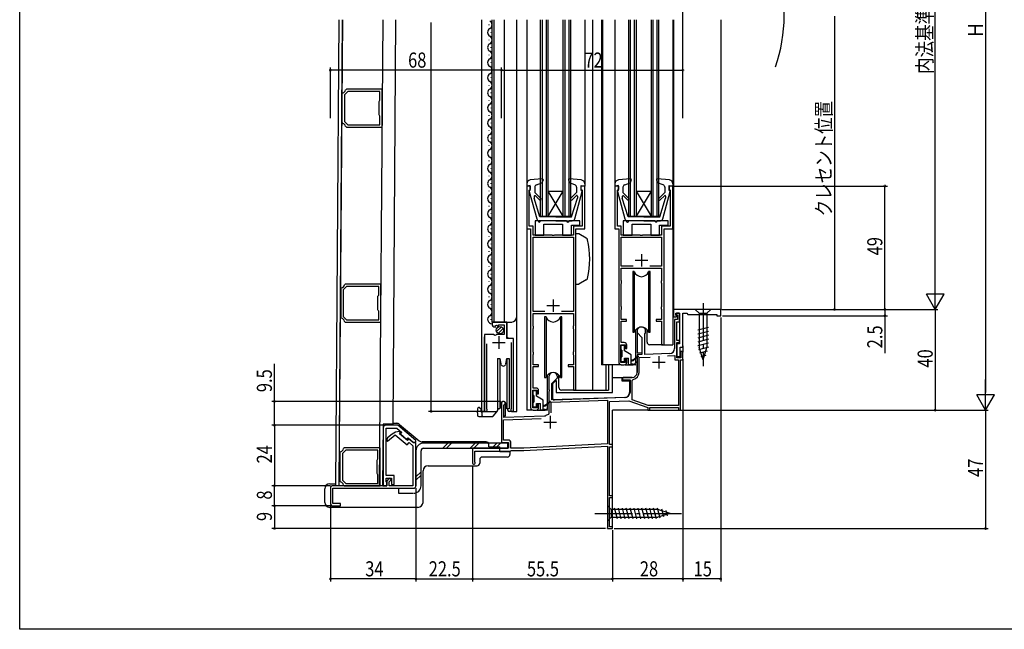
# Model space of a CAD drawing. Extents: x 0 to 990, y 0 to 1603.
# Drawn here: x 0 to 391, y 0 to 242 of the extents above; entities that cross this region are included whole.
import ezdxf

# ---------------------------------------------------------------- set-up
doc = ezdxf.new("R2010")
doc.units = 0
doc.linetypes.add('YCENTER_1', pattern=[13, 10, -1, 1, -1])
for name, color, linetype in [('YKK_11', 7, 'CONTINUOUS'), ('YKK_12', 2, 'CONTINUOUS'), ('YKK_13', 4, 'CONTINUOUS'), ('YKK_D', 6, 'CONTINUOUS'), ('YKK_ZWAK', 7, 'CONTINUOUS')]:
    doc.layers.add(name, color=color, linetype=linetype)
doc.styles.get("Standard").update_dxf_attribs({"font": 'txt', "bigfont": 'BIGFONT'})

msp = doc.modelspace()

# ---------------------------------------------------------------- linework, layer by layer
at = {"layer": 'YKK_11', "color": 0, "linetype": 'ByBlock', "ltscale": 0.5}
for p, q in [((128.21, 212.93), (127.96, 212.64)), ((127.96, 212.64), (127.96, 201.19)), ((130.32, 213.51), (128.96, 212.16)), ((128.96, 212.16), (128.96, 201.67)), ((129.74, 214.41), (129.44, 214.16)), ((143.96, 214.41), (129.74, 214.41)), ((143.06, 213.51), (130.32, 213.51)), ((143.06, 210.13), (143.06, 213.51)), ((143.96, 199.41), (143.96, 214.41)), ((142.76, 209.61), (142.91, 209.87)), ((142.76, 204.21), (142.76, 209.61)), ((142.91, 209.87), (143.06, 210.13)), ((142.91, 203.95), (142.76, 204.21)), ((143.06, 203.69), (142.91, 203.95)), ((143.06, 200.31), (143.06, 203.69)), ((127.96, 201.19), (128.21, 200.89)), ((128.96, 201.67), (130.32, 200.31)), ((129.44, 199.66), (129.74, 199.41)), ((129.74, 199.41), (143.96, 199.41)), ((130.32, 200.31), (143.06, 200.31)), ((130.32, 200.31), (143.06, 200.31)), ((201.36, 176.01), (201.36, 159.01)), ((202.86, 176.01), (201.36, 176.01)), ((202.86, 174.81), (202.86, 176.01)), ((224.36, 176.01), (222.86, 176.01)), ((222.86, 176.01), (222.86, 174.81)), ((224.36, 159.01), (224.36, 176.01)), ((236.36, 176.01), (236.36, 159.01)), ((237.86, 176.01), (236.36, 176.01)), ((237.86, 174.81), (237.86, 176.01)), ((257.86, 176.01), (257.86, 174.81)), ((259.36, 176.01), (257.86, 176.01)), ((259.36, 159.01), (259.36, 176.01)), ((202.36, 174.31), (202.56, 174.51)), ((202.36, 160.01), (202.36, 174.31)), ((202.56, 174.51), (202.86, 174.81)), ((222.86, 174.81), (223.16, 174.51)), ((223.16, 174.51), (223.36, 174.31)), ((223.36, 174.31), (223.36, 160.01)), ((237.36, 174.31), (237.56, 174.51)), ((237.36, 160.01), (237.36, 174.31)), ((237.56, 174.51), (237.86, 174.81)), ((257.86, 174.81), (258.16, 174.51)), ((258.16, 174.51), (258.36, 174.31)), ((258.36, 174.31), (258.36, 160.01)), ((201.36, 159.01), (202.86, 159.01)), ((203.86, 160.01), (202.36, 160.01)), ((202.86, 159.01), (202.86, 88.01)), ((203.86, 156.51), (203.86, 160.01)), ((211.4, 156.51), (203.86, 156.51)), ((211.58, 156.39), (211.4, 156.51)), ((212.32, 156.51), (212.13, 156.39)), ((219.86, 156.51), (212.32, 156.51)), ((223.36, 160.01), (219.86, 160.01)), ((219.86, 160.01), (219.86, 156.51)), ((220.86, 159.01), (224.36, 159.01)), ((220.86, 95.01), (220.86, 159.01)), ((236.36, 159.01), (237.86, 159.01)), ((238.86, 160.01), (237.36, 160.01)), ((237.86, 159.01), (237.86, 106.01)), ((238.86, 156.51), (238.86, 160.01)), ((246.4, 156.51), (238.86, 156.51)), ((246.58, 156.39), (246.4, 156.51)), ((247.32, 156.51), (247.13, 156.39)), ((254.86, 156.51), (247.32, 156.51)), ((258.36, 160.01), (254.86, 160.01)), ((254.86, 160.01), (254.86, 156.51)), ((255.86, 113.01), (255.86, 159.01)), ((255.86, 159.01), (259.36, 159.01)), ((203.86, 126.21), (203.86, 155.71)), ((203.86, 155.71), (219.86, 155.71)), ((212.13, 156.39), (211.58, 156.39)), ((219.86, 155.71), (219.86, 126.21)), ((238.86, 155.71), (254.86, 155.71)), ((238.86, 144.21), (238.86, 155.71)), ((247.13, 156.39), (246.58, 156.39)), ((254.86, 155.71), (254.86, 144.21)), ((243.54, 144.21), (238.86, 144.21)), ((243.54, 144.21), (238.86, 144.21)), ((238.86, 143.41), (254.86, 143.41)), ((238.86, 138.51), (238.86, 143.41)), ((254.86, 144.21), (250.17, 144.21)), ((254.86, 143.41), (254.86, 138.51)), ((129.23, 137.01), (128.94, 136.76)), ((143.46, 137.01), (129.23, 137.01)), ((143.46, 122.01), (143.46, 137.01)), ((238.91, 138.34), (238.86, 138.51)), ((238.86, 137.21), (238.91, 137.38)), ((238.86, 128.21), (238.86, 137.21)), ((238.96, 138.18), (238.91, 138.34)), ((238.91, 137.38), (238.96, 137.54)), ((238.96, 137.54), (238.96, 138.18)), ((254.81, 138.34), (254.76, 138.18)), ((254.76, 138.18), (254.76, 137.54)), ((254.76, 137.54), (254.81, 137.38)), ((254.86, 138.51), (254.81, 138.34)), ((254.81, 137.38), (254.86, 137.21)), ((254.86, 137.21), (254.86, 128.21)), ((127.71, 135.53), (127.46, 135.24)), ((127.46, 135.24), (127.46, 123.78)), ((129.81, 136.11), (128.46, 134.76)), ((128.46, 134.76), (128.46, 124.26)), ((142.56, 136.11), (129.81, 136.11)), ((142.56, 132.73), (142.56, 136.11)), ((142.26, 132.21), (142.41, 132.47)), ((142.26, 126.81), (142.26, 132.21)), ((142.41, 132.47), (142.56, 132.73)), ((142.41, 126.55), (142.26, 126.81)), ((142.56, 126.29), (142.41, 126.55)), ((142.56, 122.91), (142.56, 126.29)), ((208.54, 126.21), (203.86, 126.21)), ((208.54, 126.21), (203.86, 126.21)), ((203.86, 125.41), (219.86, 125.41)), ((203.86, 120.51), (203.86, 125.41)), ((219.86, 126.21), (215.17, 126.21)), ((219.86, 125.41), (219.86, 120.51)), ((238.91, 128.04), (238.86, 128.21)), ((238.86, 126.91), (238.91, 127.08)), ((238.86, 123.01), (238.86, 126.91)), ((238.96, 127.88), (238.91, 128.04)), ((238.91, 127.08), (238.96, 127.24)), ((238.96, 127.24), (238.96, 127.88)), ((254.81, 128.04), (254.76, 127.88)), ((254.76, 127.88), (254.76, 127.24)), ((254.76, 127.24), (254.81, 127.08)), ((254.86, 128.21), (254.81, 128.04)), ((254.81, 127.08), (254.86, 126.91)), ((254.86, 126.91), (254.86, 123.01)), ((278.36, 127.01), (259.56, 127.01)), ((259.56, 127.01), (259.56, 124.01)), ((260.56, 125.51), (262.06, 125.51)), ((260.56, 124.71), (260.56, 125.51)), ((260.86, 125.51), (260.86, 125.01)), ((262.06, 125.51), (260.86, 125.51)), ((262.06, 125.51), (262.06, 113.31)), ((262.06, 122.11), (262.06, 125.51)), ((263.36, 112.01), (263.36, 125.51)), ((263.36, 125.51), (264.86, 125.51)), ((264.86, 125.51), (265.36, 125.01)), ((278.36, 124.51), (278.36, 127.01)), ((127.46, 123.78), (127.71, 123.49)), ((128.46, 124.26), (129.81, 122.91)), ((128.94, 122.26), (129.23, 122.01)), ((129.23, 122.01), (143.46, 122.01)), ((129.81, 122.91), (142.56, 122.91)), ((129.81, 122.91), (142.56, 122.91)), ((193.46, 122.01), (187.56, 122.01)), ((187.56, 122.01), (187.56, 121.2)), ((193.46, 115.41), (193.46, 122.01)), ((240.96, 123.01), (238.86, 123.01)), ((238.86, 122.31), (240.96, 122.31)), ((238.86, 113.81), (238.86, 122.31)), ((240.96, 122.31), (240.96, 123.01)), ((252.76, 123.01), (252.76, 122.31)), ((254.86, 123.01), (252.76, 123.01)), ((252.76, 122.31), (254.86, 122.31)), ((254.86, 122.31), (254.86, 113.01)), ((259.56, 124.01), (260.76, 124.01)), ((260.06, 123.01), (260.06, 111.46)), ((261.16, 123.01), (260.06, 123.01)), ((260.76, 124.51), (260.56, 124.71)), ((260.76, 124.01), (260.76, 124.51)), ((260.86, 125.01), (261.16, 124.71)), ((260.96, 122.11), (262.06, 122.11)), ((260.96, 114.61), (260.96, 122.11)), ((261.16, 124.71), (261.16, 123.01)), ((265.36, 125.01), (276.86, 125.01)), ((276.86, 125.01), (276.86, 124.51)), ((276.86, 124.51), (278.36, 124.51)), ((188.74, 119.91), (188.95, 120.16)), ((188.87, 120.48), (189.33, 120.75)), ((188.95, 120.16), (188.87, 120.48)), ((189.33, 120.75), (189.91, 120.17)), ((189.91, 120.17), (190.16, 120.28)), ((190.16, 120.91), (192.36, 120.91)), ((190.16, 120.28), (190.16, 120.91)), ((192.36, 120.91), (192.36, 117.11)), ((203.91, 120.34), (203.86, 120.51)), ((203.86, 119.21), (203.91, 119.38)), ((203.86, 110.21), (203.86, 119.21)), ((203.96, 120.18), (203.91, 120.34)), ((203.91, 119.38), (203.96, 119.54)), ((203.96, 119.54), (203.96, 120.18)), ((219.81, 120.34), (219.76, 120.18)), ((219.76, 120.18), (219.76, 119.54)), ((219.76, 119.54), (219.81, 119.38)), ((219.86, 120.51), (219.81, 120.34)), ((219.81, 119.38), (219.86, 119.21)), ((219.86, 119.21), (219.86, 110.21)), ((245.16, 118.31), (245.16, 117.81)), ((245.16, 117.81), (247.06, 115.91)), ((248.26, 117.26), (248.3, 117.41)), ((184.56, 117.11), (184.56, 87.06)), ((188.19, 117.11), (184.56, 117.11)), ((185.51, 87.54), (185.51, 113.41)), ((188.73, 116.66), (188.19, 117.11)), ((189.06, 116.81), (188.73, 116.66)), ((189.36, 117.11), (189.06, 116.81)), ((192.36, 117.11), (189.36, 117.11)), ((196.06, 115.41), (193.46, 115.41)), ((195.11, 113.91), (195.11, 87.54)), ((196.06, 87.06), (196.06, 115.41)), ((240.06, 113.81), (238.86, 113.81)), ((247.06, 115.91), (247.06, 109.08)), ((248.26, 109.12), (248.26, 117.26)), ((262.06, 114.61), (260.96, 114.61)), ((260.96, 107.81), (260.96, 113.81)), ((260.96, 113.81), (262.06, 113.81)), ((262.06, 113.81), (262.06, 114.61)), ((203.91, 110.04), (203.86, 110.21)), ((203.96, 109.88), (203.91, 110.04)), ((203.96, 109.24), (203.96, 109.88)), ((219.81, 110.04), (219.76, 109.88)), ((219.76, 109.88), (219.76, 109.24)), ((219.86, 110.21), (219.81, 110.04)), ((238.76, 105.91), (238.76, 113.01)), ((238.76, 113.01), (240.36, 113.01)), ((240.36, 113.01), (240.36, 111.51)), ((240.36, 111.51), (241.06, 111.51)), ((241.06, 111.51), (241.06, 112.81)), ((254.86, 113.01), (255.86, 113.01)), ((260.96, 113.31), (260.96, 108.31)), ((262.06, 113.31), (260.96, 113.31)), ((262.26, 112.01), (263.36, 112.01)), ((262.26, 108.31), (262.26, 112.01)), ((262.56, 110.31), (262.56, 107.81)), ((263.36, 110.31), (262.56, 110.31)), ((263.36, 107.01), (263.36, 110.31)), ((203.86, 108.91), (203.91, 109.08)), ((203.86, 105.01), (203.86, 108.91)), ((203.91, 109.08), (203.96, 109.24)), ((219.76, 109.24), (219.81, 109.08)), ((219.81, 109.08), (219.86, 108.91)), ((219.86, 108.91), (219.86, 105.01)), ((240.36, 105.91), (238.76, 105.91)), ((240.36, 107.51), (240.36, 105.91)), ((241.06, 107.51), (240.36, 107.51)), ((241.06, 106.01), (241.06, 107.51)), ((247.06, 109.08), (245.16, 109.01)), ((245.16, 109.01), (245.16, 102.01)), ((245.96, 107.94), (250.4, 108.09)), ((245.96, 102.01), (245.96, 107.94)), ((258.13, 109.46), (248.26, 109.12)), ((257.29, 108.63), (260.16, 108.73)), ((257.29, 108.63), (260.16, 108.73)), ((260.16, 108.73), (260.16, 107.01)), ((260.16, 107.01), (261.56, 107.01)), ((260.96, 108.31), (262.26, 108.31)), ((262.56, 107.81), (260.96, 107.81)), ((261.56, 107.01), (261.56, 88.81)), ((262.36, 107.01), (263.36, 107.01)), ((262.36, 87.01), (262.36, 107.01)), ((205.96, 105.01), (203.86, 105.01)), ((203.86, 104.31), (205.96, 104.31)), ((203.86, 95.81), (203.86, 104.31)), ((205.96, 104.31), (205.96, 105.01)), ((217.76, 105.01), (217.76, 104.31)), ((219.86, 105.01), (217.76, 105.01)), ((217.76, 104.31), (219.86, 104.31)), ((219.86, 104.31), (219.86, 95.01)), ((238.86, 105.01), (240.06, 105.01)), ((210.16, 100.31), (210.16, 95.27)), ((211.36, 97.61), (213.56, 99.81)), ((213.56, 99.81), (213.56, 100.31)), ((243.16, 100.01), (239.86, 100.01)), ((240.1, 99.07), (240.24, 99.11)), ((240.24, 99.11), (242.36, 99.11)), ((242.36, 99.11), (242.36, 94.07)), ((243.16, 98.75), (243.58, 99.24)), ((243.16, 91.12), (243.16, 98.75)), ((203.76, 95.01), (205.36, 95.01)), ((203.76, 87.91), (203.76, 95.01)), ((205.06, 95.81), (203.86, 95.81)), ((205.36, 95.01), (205.36, 93.51)), ((206.06, 93.51), (206.06, 94.81)), ((210.16, 95.27), (210.28, 95.09)), ((210.28, 94.54), (210.16, 94.35)), ((210.16, 94.35), (210.16, 85.62)), ((210.28, 95.09), (210.28, 94.54)), ((211.36, 91.05), (211.36, 97.61)), ((219.86, 95.01), (220.86, 95.01)), ((205.36, 93.51), (206.06, 93.51)), ((211.06, 90.14), (233.46, 90.92)), ((211.06, 85.91), (211.06, 90.14)), ((211.06, 85.91), (211.06, 90.14)), ((240.43, 92.07), (211.36, 91.05)), ((233.46, 90.92), (233.46, 73.66)), ((234.26, 90.45), (241.92, 90.72)), ((234.26, 73.41), (234.26, 90.45)), ((241.92, 90.72), (249.36, 88.01)), ((249.5, 88.81), (243.16, 91.12)), ((185.56, 87.37), (185.51, 87.54)), ((191.36, 89.81), (191.36, 74.21)), ((192.26, 88.94), (192.41, 89.2)), ((192.26, 84.04), (192.26, 88.94)), ((195.11, 87.54), (195.06, 87.37)), ((205.36, 87.91), (203.76, 87.91)), ((203.86, 87.01), (205.06, 87.01)), ((205.36, 89.51), (205.36, 87.91)), ((206.06, 89.51), (205.36, 89.51)), ((206.06, 88.01), (206.06, 89.51)), ((249.36, 88.01), (249.36, 87.01)), ((249.36, 87.01), (250.16, 87.01)), ((261.56, 88.81), (249.5, 88.81)), ((250.16, 88.01), (261.56, 88.01)), ((250.16, 87.01), (250.16, 88.01)), ((261.56, 88.01), (261.56, 87.01)), ((261.56, 87.01), (262.36, 87.01)), ((192.16, 83.14), (207.06, 83.66)), ((192.16, 75.11), (192.16, 83.14)), ((208.44, 84.61), (192.26, 84.04)), ((208.62, 84.68), (208.44, 84.61)), ((210.16, 85.62), (209.93, 85.33)), ((144.36, 80.01), (144.36, 57.01)), ((150.16, 81.01), (145.36, 81.01)), ((145.56, 79.81), (149.73, 79.81)), ((145.56, 61.01), (145.56, 79.81)), ((149.73, 79.81), (151.69, 78.17)), ((157.36, 74.98), (150.16, 81.01)), ((150.85, 78.51), (150.78, 78.51)), ((151.04, 78.44), (150.85, 78.51)), ((151.08, 78.02), (151.04, 78.44)), ((145.76, 75.21), (145.76, 74.82)), ((145.76, 74.82), (146.1, 74.66)), ((146.1, 74.66), (149.12, 77.19)), ((147.89, 77.46), (146.11, 75.97)), ((149.12, 77.19), (153.84, 73.22)), ((150.76, 77.64), (151.08, 78.02)), ((153.98, 74.94), (150.76, 77.64)), ((151.69, 78.17), (151.18, 77.55)), ((151.18, 77.55), (153.78, 75.37)), ((153.78, 75.37), (154.29, 75.98)), ((154.49, 75.55), (153.98, 74.94)), ((154.29, 75.98), (156.28, 74.31)), ((156.32, 74.01), (154.49, 75.55)), ((156.28, 74.31), (157.36, 74.31)), ((157.36, 74.31), (157.36, 74.98)), ((194.06, 75.11), (192.16, 75.11)), ((127.41, 70.53), (127.16, 70.24)), ((129.51, 71.11), (128.16, 69.76)), ((128.93, 72.01), (128.64, 71.76)), ((143.16, 72.01), (128.93, 72.01)), ((142.26, 71.11), (129.51, 71.11)), ((142.26, 67.73), (142.26, 71.11)), ((143.16, 57.01), (143.16, 72.01)), ((153.84, 73.22), (154.61, 74.14)), ((154.61, 74.14), (156.16, 72.85)), ((156.16, 72.85), (156.16, 57.01)), ((157.36, 74.01), (156.32, 74.01)), ((157.36, 57.01), (157.36, 74.01)), ((194.16, 71.91), (179.86, 71.91)), ((179.86, 71.91), (179.86, 66.01)), ((180.76, 70.71), (194.76, 70.71)), ((180.76, 66.4), (180.76, 70.71)), ((191.36, 74.21), (194.16, 74.21)), ((194.16, 74.21), (194.16, 71.91)), ((194.76, 70.71), (195.03, 70.89)), ((195.03, 70.89), (195.22, 71.01)), ((195.06, 71.91), (195.06, 74.11)), ((200.13, 71.91), (195.06, 71.91)), ((195.22, 71.01), (200.16, 71.01)), ((233.46, 73.66), (200.13, 71.91)), ((200.16, 71.01), (233.36, 72.75)), ((233.36, 72.75), (233.36, 40.01)), ((235.36, 73.41), (234.26, 73.41)), ((234.26, 72.51), (235.36, 72.51)), ((234.26, 53.01), (234.26, 72.51)), ((235.36, 72.51), (235.36, 73.41)), ((127.16, 70.24), (127.16, 58.78)), ((128.16, 69.76), (128.16, 59.26)), ((141.96, 67.21), (142.11, 67.47)), ((141.96, 61.81), (141.96, 67.21)), ((142.11, 67.47), (142.26, 67.73)), ((180.8, 66.25), (180.76, 66.4)), ((127.16, 58.78), (127.41, 58.49)), ((128.16, 59.26), (129.51, 57.91)), ((142.11, 61.55), (141.96, 61.81)), ((142.26, 61.29), (142.11, 61.55)), ((142.26, 57.91), (142.26, 61.29)), ((148.66, 61.01), (145.56, 61.01)), ((145.56, 60.01), (147.66, 60.01)), ((145.56, 58.51), (145.56, 60.01)), ((146.76, 60.01), (145.76, 59.01)), ((145.76, 59.01), (145.76, 57.01)), ((147.46, 59.31), (146.76, 60.01)), ((146.76, 58.6), (147.46, 59.31)), ((147.66, 60.01), (147.66, 57.51)), ((148.66, 57.51), (148.66, 61.01)), ((123.36, 56.01), (123.36, 50.01)), ((145.76, 57.01), (124.36, 57.01)), ((124.36, 56.01), (156.36, 56.01)), ((124.36, 50.01), (124.36, 56.01)), ((128.64, 57.26), (128.93, 57.01)), ((128.93, 57.01), (143.16, 57.01)), ((129.51, 57.91), (142.26, 57.91)), ((129.51, 57.91), (142.26, 57.91)), ((144.36, 57.01), (145.76, 57.01)), ((145.76, 58.31), (145.56, 58.51)), ((145.76, 57.01), (145.76, 58.31)), ((146.76, 57.01), (146.76, 58.6)), ((156.16, 57.01), (146.76, 57.01)), ((147.66, 57.51), (148.66, 57.51)), ((235.36, 53.01), (234.26, 53.01)), ((234.26, 40.71), (234.26, 52.31)), ((234.26, 52.31), (235.36, 52.31)), ((235.36, 52.31), (235.36, 53.01)), ((127.36, 50.01), (124.36, 50.01)), ((124.36, 49.01), (127.36, 49.01)), ((127.36, 49.01), (127.36, 50.01)), ((233.36, 40.01), (235.36, 40.01)), ((235.36, 40.71), (234.26, 40.71)), ((235.36, 40.01), (235.36, 40.71))]:
    msp.add_line(p, q, dxfattribs=at)
at = {"layer": 'YKK_11', "color": 2, "ltscale": 0.5}
for p, q in [((246.86, 149.01), (246.86, 144.01)), ((244.36, 146.51), (249.36, 146.51)), ((211.86, 131.01), (211.86, 126.01)), ((209.36, 128.51), (214.36, 128.51)), ((187.81, 113.91), (192.81, 113.91)), ((190.31, 116.41), (190.31, 111.41)), ((251.26, 106.01), (256.26, 106.01)), ((253.76, 108.51), (253.76, 103.51)), ((208.16, 82.21), (213.16, 82.21)), ((210.66, 84.71), (210.66, 79.71))]:
    msp.add_line(p, q, dxfattribs=at)
at = {"layer": 'YKK_11', "color": 0, "linetype": 'ByBlock', "ltscale": 0.5}
for centre, radius, start, end in [((127.96, 214.41), 1.5, 279.5949, 350.4058), ((127.96, 199.41), 1.5, 9.5931, 80.4054), ((127.46, 137.01), 1.5, 279.5949, 350.4058), ((127.46, 122.01), 1.5, 9.5931, 80.4054), ((188.86, 121.2), 1.3, 180, 264.7841), ((246.86, 118.31), 1.7, 328.2117, 180), ((240.06, 112.81), 1, 0, 90), ((258.06, 111.46), 2, 272, 0), ((238.86, 106.01), 1, 180, 270), ((240.06, 106.01), 1, 270, 360), ((211.86, 100.31), 1.7, 360, 180), ((243.16, 102.01), 2, 270, 360), ((243.16, 102.01), 2.8, 278.7147, 360), ((239.86, 99.51), 0.5, 90, 298.955), ((205.06, 94.81), 1, 0, 90), ((240.36, 94.07), 2, 272, 360), ((192.06, 89.81), 0.7, 300, 180), ((185.11, 87.06), 0.55, 180, 34.5604), ((195.51, 87.06), 0.55, 145.4394, 0), ((203.86, 88.01), 1, 180, 270), ((205.06, 88.01), 1, 270, 360), ((210.66, 82.21), 3.2, 103.213, 129.6168), ((145.36, 80.01), 1, 90, 180), ((150.78, 74.01), 4.5, 90, 130), ((146.76, 75.21), 1, 129.9999, 180), ((194.06, 74.11), 1, 0, 90), ((127.16, 72.01), 1.5, 279.5949, 350.4058), ((180.36, 66.01), 0.5, 180, 28.955), ((124.36, 56.01), 1, 90, 180), ((127.16, 57.01), 1.5, 9.5931, 80.4054), ((156.36, 57.01), 1, 270, 360), ((124.36, 50.01), 1, 180, 270)]:
    msp.add_arc(centre, radius, start, end, dxfattribs=at)
at = {"layer": 'YKK_12', "linetype": 'Continuous', "ltscale": 0.5}
for p, q in [((125.5, 57.21), (126.91, 242.01)), ((128.11, 242.01), (126.7, 57.2)), ((126.9, 57.2), (128.31, 242.01)), ((142.9, 57.01), (144.31, 242.01)), ((148.26, 81.47), (149.41, 242.01)), ((144.36, 81.51), (144.1, 57.01)), ((148.26, 81.47), (144.36, 81.51)), ((125.5, 57.21), (144.1, 57.01))]:
    msp.add_line(p, q, dxfattribs=at)
at = {"layer": 'YKK_12', "linetype": 'Continuous', "ltscale": 1.5}
for p, q in [((183.36, 242.01), (183.36, 86.51)), ((186.3, 240.1), (186.3, 239.9)), ((187.56, 122.01), (187.56, 242.01)), ((188.36, 122.01), (188.36, 242.01)), ((192.56, 122.01), (192.56, 242.01)), ((197.36, 86.51), (197.36, 242.01)), ((201.36, 242.01), (201.36, 176.91)), ((206.86, 164.01), (206.86, 242.01)), ((207.56, 164.01), (207.56, 242.01)), ((209.16, 164.01), (209.16, 242.01)), ((209.86, 164.01), (209.86, 242.01)), ((215.86, 164.01), (215.86, 242.01)), ((216.56, 164.01), (216.56, 242.01)), ((218.16, 164.01), (218.16, 242.01)), ((218.86, 164.01), (218.86, 242.01)), ((227.46, 242.01), (227.46, 95.01)), ((231.06, 242.01), (231.06, 105.01)), ((231.36, 242.01), (231.36, 105.01)), ((236.36, 242.01), (236.36, 176.91)), ((241.86, 164.01), (241.86, 242.01)), ((242.56, 164.01), (242.56, 242.01)), ((244.16, 164.01), (244.16, 242.01)), ((244.86, 164.01), (244.86, 242.01)), ((250.86, 164.01), (250.86, 242.01)), ((251.56, 164.01), (251.56, 242.01)), ((253.16, 164.01), (253.16, 242.01)), ((253.86, 164.01), (253.86, 242.01)), ((259.36, 242.01), (259.36, 176.91)), ((259.56, 242.01), (259.56, 127.01)), ((278.36, 242.01), (278.36, 127.01)), ((187.06, 237.1), (187.06, 236.9)), ((186.3, 234.1), (186.3, 233.9)), ((187.06, 231.1), (187.06, 230.9)), ((186.3, 228.1), (186.3, 227.9)), ((187.06, 225.1), (187.06, 224.9)), ((186.3, 222.1), (186.3, 221.9)), ((187.06, 219.1), (187.06, 218.9)), ((186.3, 216.1), (186.3, 215.9)), ((187.06, 213.1), (187.06, 212.9)), ((186.3, 210.1), (186.3, 209.9)), ((186.3, 204.1), (186.3, 203.9)), ((187.06, 207.1), (187.06, 206.9)), ((187.06, 201.1), (187.06, 200.9)), ((186.3, 198.1), (186.3, 197.9)), ((186.3, 192.1), (186.3, 191.9)), ((187.06, 195.1), (187.06, 194.9)), ((186.3, 186.1), (186.3, 185.9)), ((186.3, 180.1), (186.3, 179.9)), ((187.06, 183.1), (187.06, 182.9)), ((187.06, 177.1), (187.06, 176.9)), ((186.3, 174.1), (186.3, 173.9)), ((209.86, 174.01), (215.86, 174.01)), ((215.86, 164.01), (209.86, 174.01)), ((209.86, 164.01), (215.86, 174.01)), ((244.86, 174.01), (250.86, 174.01)), ((250.86, 164.01), (244.86, 174.01)), ((244.86, 164.01), (250.86, 174.01)), ((187.06, 171.1), (187.06, 170.9)), ((186.3, 168.1), (186.3, 167.9)), ((187.06, 165.1), (187.06, 164.9)), ((186.3, 162.1), (186.3, 161.9)), ((206.86, 164.01), (218.86, 164.01)), ((241.86, 164.01), (253.86, 164.01)), ((187.06, 159.1), (187.06, 158.9)), ((201.36, 159.51), (201.36, 87.01)), ((259.36, 159.51), (259.36, 113.01)), ((186.3, 156.1), (186.3, 155.9)), ((187.06, 153.1), (187.06, 152.9)), ((186.3, 150.1), (186.3, 149.9)), ((187.06, 147.1), (187.06, 146.9)), ((186.3, 144.1), (186.3, 143.9)), ((187.06, 141.1), (187.06, 140.9)), ((186.3, 138.1), (186.3, 137.9)), ((187.06, 135.1), (187.06, 134.9)), ((186.3, 132.1), (186.3, 131.9)), ((187.06, 129.1), (187.06, 128.9)), ((260.06, 127.01), (259.56, 127.01)), ((278.36, 127.01), (277.86, 127.01)), ((187.06, 123.1), (187.06, 122.9)), ((187.56, 122.01), (195.36, 122.01)), ((193.56, 115.91), (193.56, 122.01)), ((245.16, 119.48), (245.16, 109.61)), ((184.56, 86.51), (184.56, 116.11)), ((194.06, 115.41), (193.56, 115.91)), ((196.06, 86.51), (196.06, 114.29)), ((247.06, 109.61), (245.16, 109.61)), ((255.36, 113.01), (259.36, 113.01)), ((263.36, 112.51), (263.36, 110.01)), ((263.36, 107.31), (263.36, 87.01)), ((238.86, 105.01), (231.06, 105.01)), ((232.78, 105.01), (232.78, 95.01)), ((233.86, 105.01), (233.86, 95.01)), ((220.36, 95.01), (233.86, 95.01)), ((191.36, 90.22), (191.36, 89.82)), ((192.76, 90.23), (192.76, 84.61)), ((183.36, 86.51), (189.56, 86.51)), ((195.51, 86.51), (197.36, 86.51)), ((203.86, 87.01), (201.36, 87.01)), ((249.66, 87.01), (235.36, 87.01)), ((235.36, 73.12), (235.36, 87.01)), ((249.86, 87.01), (261.86, 87.01)), ((262.06, 87.01), (263.36, 87.01)), ((192.76, 84.61), (192.26, 84.61)), ((235.36, 52.71), (235.36, 72.8)), ((235.36, 40.41), (235.36, 52.61)), ((233.36, 40.01), (233.36, 40.31)), ((233.66, 40.01), (233.36, 40.01)), ((235.06, 40.01), (235.36, 40.01)), ((235.36, 40.01), (235.36, 40.31))]:
    msp.add_line(p, q, dxfattribs=at)
at = {"layer": 'YKK_12', "ltscale": 1.5}
msp.add_line((224.36, 242.01), (224.36, 176.01), dxfattribs=at)
msp.add_arc((243.56, 243.51), 60, 340.3325, 19.6675, dxfattribs=at)
at = {"layer": 'YKK_12', "linetype": 'Continuous', "ltscale": 1.5}
for centre, radius, start, end in [((187.52, 237), 1.72, 119.1906, 240.8094), ((185.84, 240), 1.72, 299.1994, 60.8006), ((185.84, 234), 1.72, 299.1994, 60.8006), ((187.52, 231), 1.72, 119.1906, 240.8094), ((185.84, 228), 1.72, 299.1994, 60.8006), ((187.52, 225), 1.72, 119.1906, 240.8094), ((185.84, 222), 1.72, 299.1994, 60.8006), ((187.52, 219), 1.72, 119.1906, 240.8094), ((185.84, 216), 1.72, 299.1994, 60.8006), ((187.52, 213), 1.72, 119.1906, 240.8094), ((185.84, 210), 1.72, 299.1994, 60.8006), ((187.52, 207), 1.72, 119.1906, 240.8094), ((185.84, 204), 1.72, 299.1994, 60.8006), ((187.52, 201), 1.72, 119.1906, 240.8094), ((185.84, 198), 1.72, 299.1994, 60.8006), ((187.52, 195), 1.72, 119.1906, 240.8094), ((185.84, 192), 1.72, 299.1994, 60.8006), ((187.52, 189), 1.72, 119.1906, 240.8094), ((187.52, 183), 1.72, 119.1906, 240.8094), ((185.84, 186), 1.72, 299.1994, 60.8006), ((185.84, 180), 1.72, 299.1994, 60.8006), ((187.52, 177), 1.72, 119.1906, 240.8094), ((187.52, 171), 1.72, 119.1906, 240.8094), ((185.84, 174), 1.72, 299.1994, 60.8006), ((185.84, 168), 1.72, 299.1994, 60.8006), ((187.52, 165), 1.72, 119.1906, 240.8094), ((187.52, 159), 1.72, 119.1906, 240.8094), ((185.84, 162), 1.72, 299.1994, 60.8006), ((185.84, 156), 1.72, 299.1994, 60.8006), ((187.52, 153), 1.72, 119.1906, 240.8094), ((185.84, 150), 1.72, 299.1994, 60.8006), ((187.52, 147), 1.72, 119.1906, 240.8094), ((185.84, 144), 1.72, 299.1994, 60.8006), ((187.52, 141), 1.72, 119.1906, 240.8094), ((185.84, 138), 1.72, 299.1994, 60.8006), ((187.52, 135), 1.72, 119.1906, 240.8094), ((185.84, 132), 1.72, 299.1994, 60.8006), ((187.52, 129), 1.72, 119.1906, 240.8094), ((185.84, 126), 1.72, 299.1994, 60.8006), ((187.52, 123), 1.72, 119.1906, 271.3871), ((195.36, 124.01), 2, 270, 0)]:
    msp.add_arc(centre, radius, start, end, dxfattribs=at)
at = {"layer": 'YKK_13', "linetype": 'Continuous', "ltscale": 1.5}
for p, q in [((201.36, 176.91), (201.36, 176.01)), ((202.76, 176.21), (201.36, 176.01)), ((207.53, 178.82), (202.73, 178.41)), ((202.76, 174.21), (202.76, 176.21)), ((205.23, 176.47), (207.4, 177.22)), ((207.84, 178.42), (207.4, 177.22)), ((217.88, 178.42), (218.32, 177.22)), ((222.99, 178.41), (218.19, 178.82)), ((220.48, 176.47), (218.32, 177.22)), ((222.96, 174.21), (222.96, 176.21)), ((222.96, 176.21), (224.36, 176.01)), ((224.36, 176.91), (224.36, 176.01)), ((236.36, 176.91), (236.36, 176.01)), ((237.76, 176.21), (236.36, 176.01)), ((242.53, 178.82), (237.73, 178.41)), ((237.76, 174.21), (237.76, 176.21)), ((240.23, 176.47), (242.4, 177.22)), ((242.84, 178.42), (242.4, 177.22)), ((252.88, 178.42), (253.32, 177.22)), ((257.99, 178.41), (253.19, 178.82)), ((255.48, 176.47), (253.32, 177.22)), ((257.96, 174.21), (257.96, 176.21)), ((257.96, 176.21), (259.36, 176.01)), ((259.36, 176.91), (259.36, 176.01)), ((202.37, 173.84), (205.31, 162.95)), ((202.76, 174.21), (202.66, 174.21)), ((204.56, 175.52), (204.56, 173.41)), ((206.94, 171.03), (204.56, 173.41)), ((206.37, 170.46), (204.77, 172.07)), ((218.77, 171.03), (221.16, 173.41)), ((219.34, 170.46), (221.03, 172.15)), ((220.41, 162.95), (223.35, 173.84)), ((221.16, 175.52), (221.16, 173.41)), ((222.96, 174.21), (223.06, 174.21)), ((237.37, 173.84), (240.31, 162.95)), ((237.76, 174.21), (237.66, 174.21)), ((239.56, 175.52), (239.56, 173.41)), ((241.94, 171.03), (239.56, 173.41)), ((241.37, 170.46), (239.77, 172.07)), ((253.77, 171.03), (256.16, 173.41)), ((254.34, 170.46), (256.03, 172.15)), ((255.41, 162.95), (258.35, 173.84)), ((256.16, 175.52), (256.16, 173.41)), ((257.96, 174.21), (258.06, 174.21)), ((204.26, 171.86), (204.26, 171.12)), ((206.56, 163.71), (204.26, 171.12)), ((219.16, 163.71), (221.46, 171.12)), ((221.46, 171.97), (221.46, 171.12)), ((239.26, 171.86), (239.26, 171.12)), ((241.56, 163.71), (239.26, 171.12)), ((254.16, 163.71), (256.46, 171.12)), ((256.46, 171.97), (256.46, 171.12)), ((205.86, 162.21), (204.66, 162.21)), ((204.66, 162.21), (204.66, 156.51)), ((204.66, 162.21), (204.66, 156.51)), ((212.86, 162.21), (206.27, 162.21)), ((212.86, 163.71), (206.56, 163.71)), ((217.16, 162.21), (206.86, 162.21)), ((208.16, 160.81), (215.56, 160.81)), ((208.16, 160.81), (215.56, 160.81)), ((208.16, 156.51), (208.16, 160.81)), ((208.16, 156.51), (208.16, 160.81)), ((212.86, 163.71), (219.16, 163.71)), ((212.86, 162.21), (219.44, 162.21)), ((215.56, 160.81), (215.56, 156.51)), ((215.56, 160.81), (215.56, 156.51)), ((222.46, 162.21), (218.16, 162.21)), ((219.06, 156.51), (219.06, 160.41)), ((219.06, 156.51), (219.06, 160.41)), ((219.06, 160.41), (222.46, 160.41)), ((219.06, 160.41), (222.46, 160.41)), ((222.46, 160.41), (222.46, 162.21)), ((222.46, 160.41), (222.46, 162.21)), ((239.66, 162.21), (239.66, 156.51)), ((239.66, 162.21), (239.66, 156.51)), ((240.86, 162.21), (239.66, 162.21)), ((247.86, 162.21), (241.27, 162.21)), ((247.86, 163.71), (241.56, 163.71)), ((252.16, 162.21), (241.86, 162.21)), ((243.16, 160.81), (250.56, 160.81)), ((243.16, 160.81), (250.56, 160.81)), ((243.16, 156.51), (243.16, 160.81)), ((243.16, 156.51), (243.16, 160.81)), ((247.86, 163.71), (254.16, 163.71)), ((247.86, 162.21), (254.44, 162.21)), ((250.56, 160.81), (250.56, 156.51)), ((250.56, 160.81), (250.56, 156.51)), ((257.46, 162.21), (253.16, 162.21)), ((254.06, 160.41), (257.46, 160.41)), ((254.06, 156.51), (254.06, 160.41)), ((254.06, 160.41), (257.46, 160.41)), ((254.06, 156.51), (254.06, 160.41)), ((257.46, 160.41), (257.46, 162.21)), ((257.46, 160.41), (257.46, 162.21)), ((204.66, 156.51), (208.16, 156.51)), ((204.66, 156.51), (208.16, 156.51)), ((215.56, 156.51), (219.06, 156.51)), ((215.56, 156.51), (219.06, 156.51)), ((220.86, 137.01), (220.86, 157.01)), ((222.03, 157.01), (220.86, 157.01)), ((224.98, 155.3), (222.03, 157.01)), ((239.66, 156.51), (243.16, 156.51)), ((239.66, 156.51), (243.16, 156.51)), ((250.56, 156.51), (254.06, 156.51)), ((250.56, 156.51), (254.06, 156.51)), ((243.41, 142.01), (243.41, 118.01)), ((244.03, 142.01), (243.41, 142.01)), ((244.03, 142.01), (244.03, 118.01)), ((249.69, 142.01), (249.69, 118.01)), ((250.31, 142.01), (249.69, 142.01)), ((250.31, 118.01), (250.31, 142.01)), ((220.86, 137.01), (222.03, 137.01)), ((224.98, 138.72), (222.03, 137.01)), ((268.26, 127.01), (269.81, 125.46)), ((274.46, 127.01), (268.26, 127.01)), ((269.81, 125.46), (269.81, 111.93)), ((269.81, 125.46), (272.91, 125.46)), ((274.46, 127.01), (272.91, 125.46)), ((272.91, 125.46), (272.91, 111.93)), ((208.41, 124.01), (208.41, 100.01)), ((209.03, 124.01), (208.41, 124.01)), ((209.03, 124.01), (209.03, 100.01)), ((214.69, 124.01), (214.69, 100.01)), ((215.31, 124.01), (214.69, 124.01)), ((215.31, 100.01), (215.31, 124.01)), ((189.37, 118.2), (191.27, 120.1)), ((190.05, 117.47), (192, 119.42)), ((243.41, 118.01), (244.03, 118.01)), ((244.61, 106.01), (244.61, 118.99)), ((249.11, 114.01), (249.11, 118.99)), ((249.69, 118.01), (250.31, 118.01)), ((273.46, 119.84), (269.26, 118.72)), ((273.46, 118.29), (269.26, 117.16)), ((273.46, 116.74), (269.26, 115.61)), ((273.46, 115.18), (269.26, 114.06)), ((273.46, 113.63), (269.26, 112.5)), ((238.86, 111.11), (238.86, 112.51)), ((239.16, 112.81), (239.86, 112.81)), ((239.16, 110.81), (239.16, 108.21)), ((240.16, 110.57), (240.16, 112.51)), ((242.86, 109.01), (240.16, 110.57)), ((255.36, 113.01), (250.11, 113.01)), ((273.46, 112.08), (269.52, 111.02)), ((271.36, 107.01), (269.81, 111.93)), ((271.36, 107.01), (269.81, 111.93)), ((273, 110.4), (269.97, 109.59)), ((271.36, 107.01), (272.91, 111.93)), ((189.76, 107.51), (189.76, 97.51)), ((189.76, 107.51), (190.69, 107.51)), ((190.69, 107.51), (190.69, 97.51)), ((190.69, 107.51), (191.07, 105.34)), ((193.04, 105.34), (193.43, 107.51)), ((193.43, 107.51), (193.43, 97.51)), ((193.43, 107.51), (194.36, 107.51)), ((194.36, 107.51), (194.36, 97.51)), ((238.86, 106.51), (238.86, 107.91)), ((239.86, 106.21), (239.16, 106.21)), ((240.16, 107.71), (241.76, 107.71)), ((240.16, 106.51), (240.16, 107.71)), ((241.76, 105.01), (241.76, 107.71)), ((242.86, 105.01), (242.86, 109.01)), ((242.86, 107.01), (243.76, 107.01)), ((242.86, 106.41), (243.76, 106.71)), ((245.59, 108.49), (243.76, 107.01)), ((245.72, 108.33), (243.76, 106.71)), ((244, 106.84), (243.86, 107.01)), ((245.16, 106.01), (244.61, 106.01)), ((245.16, 102.01), (245.16, 106.01)), ((272.47, 108.71), (270.42, 108.16)), ((235.36, 94.01), (235.36, 105.01)), ((240.36, 105.01), (243.61, 105.01)), ((244.41, 105.01), (241.76, 105.01)), ((242.86, 105.51), (244.42, 105.31)), ((208.41, 100.01), (209.03, 100.01)), ((209.61, 88.01), (209.61, 100.99)), ((211.66, 97.61), (212.86, 98.81)), ((212.86, 98.81), (213.06, 98.81)), ((213.06, 98.81), (213.06, 94.01)), ((214.11, 96.01), (214.11, 100.99)), ((214.69, 100.01), (215.31, 100.01)), ((235.36, 100.01), (243.16, 100.01)), ((239.06, 100.01), (239.06, 98.71)), ((239.06, 98.71), (241.66, 98.71)), ((242.16, 98.21), (242.16, 94.01)), ((189.76, 97.51), (189.76, 87.51)), ((190.69, 97.51), (190.69, 87.51)), ((193.43, 97.51), (193.43, 87.51)), ((194.36, 97.51), (194.36, 87.51)), ((203.86, 93.11), (203.86, 94.51)), ((204.16, 94.81), (204.86, 94.81)), ((205.16, 92.57), (205.16, 94.51)), ((211.66, 96.71), (211.36, 96.71)), ((211.66, 91.53), (211.66, 97.61)), ((213.06, 94.01), (235.36, 94.01)), ((220.36, 95.01), (215.11, 95.01)), ((204.16, 92.81), (204.16, 90.21)), ((207.86, 91.01), (205.16, 92.57)), ((207.86, 87.01), (207.86, 91.01)), ((210.59, 90.49), (208.76, 89.01)), ((210.72, 90.33), (208.76, 88.71)), ((211.36, 92.91), (211.66, 92.91)), ((240.23, 92.01), (212.18, 91.03)), ((181.76, 87.51), (181.76, 86.71)), ((181.76, 86), (181.76, 86.71)), ((182.56, 88.01), (182.26, 88.01)), ((183.06, 87.51), (183.06, 86.71)), ((183.56, 86.31), (183.56, 85.01)), ((184.61, 86.31), (183.56, 86.31)), ((184.61, 86.51), (184.61, 86.31)), ((188.03, 84.69), (189.48, 86.41)), ((189.76, 87.62), (189.59, 86.64)), ((189.75, 86.91), (189.6, 86.73)), ((190.69, 87.51), (189.76, 87.51)), ((189.93, 87.51), (189.86, 87.14)), ((190.69, 87.51), (189.93, 87.51)), ((191.07, 89.68), (190.69, 87.51)), ((193.43, 87.51), (193.04, 89.68)), ((194.36, 87.51), (193.43, 87.51)), ((193.61, 87.51), (193.61, 87.51)), ((193.61, 87.51), (193.82, 87.32)), ((193.83, 86.99), (193.81, 87.51)), ((195.51, 86.51), (194.33, 86.51)), ((203.86, 88.51), (203.86, 89.91)), ((204.86, 88.21), (204.16, 88.21)), ((205.16, 89.71), (206.76, 89.71)), ((205.16, 88.51), (205.16, 89.71)), ((205.36, 87.01), (208.61, 87.01)), ((206.76, 87.01), (206.76, 89.71)), ((209.41, 87.01), (206.76, 87.01)), ((207.86, 89.01), (208.76, 89.01)), ((207.86, 88.41), (208.76, 88.71)), ((207.86, 87.51), (209.42, 87.31)), ((209, 88.84), (208.86, 89.01)), ((181.76, 86), (181.76, 85.01)), ((182.26, 84.51), (184.06, 84.51)), ((184.06, 84.51), (187.65, 84.51)), ((148.27, 81.81), (149.58, 81.81)), ((150.87, 81.35), (158.57, 74.88)), ((185.26, 74.41), (159.85, 74.41)), ((157.36, 70.91), (157.36, 57.01)), ((159.36, 57.02), (159.36, 70.91)), ((193.86, 73.91), (160.16, 73.91)), ((160.16, 71.91), (193.86, 71.91)), ((170, 73.91), (168, 71.91)), ((171.42, 73.91), (169.42, 71.91)), ((180.86, 73.91), (178.86, 71.91)), ((182.28, 73.91), (180.28, 71.91)), ((186.26, 72.41), (186.26, 73.41)), ((186.26, 72.41), (190.66, 72.41)), ((189.47, 73.91), (187.47, 71.91)), ((190.89, 73.91), (188.89, 71.91)), ((190.66, 70.41), (190.66, 72.41)), ((194.66, 70.41), (190.66, 70.41)), ((193.86, 71.91), (193.86, 73.91)), ((194.66, 70.41), (194.66, 69.41)), ((182.66, 67.41), (182.66, 65.91)), ((193.66, 68.41), (183.66, 68.41)), ((159.36, 62.57), (157.36, 60.57)), ((160.16, 50.41), (160.16, 62.91)), ((162.16, 64.91), (181.66, 64.91)), ((157.36, 59.15), (159.36, 61.15)), ((121.16, 50.41), (121.16, 55.81)), ((123.16, 57.81), (125.5, 57.81)), ((150.36, 56.02), (150.36, 54.01)), ((150.36, 56.01), (156.16, 56.01)), ((150.36, 54.02), (156.16, 54.02)), ((158.16, 48.41), (123.16, 48.41)), ((233.36, 49.11), (234.91, 47.56)), ((233.36, 49.11), (233.36, 42.91)), ((253.44, 47.56), (234.91, 47.56)), ((234.91, 47.56), (234.91, 44.46)), ((237.33, 43.91), (236.21, 48.11)), ((238.89, 43.91), (237.76, 48.11)), ((240.44, 43.91), (239.31, 48.11)), ((241.99, 43.91), (240.87, 48.11)), ((243.55, 43.91), (242.42, 48.11)), ((245.1, 43.91), (243.97, 48.11)), ((246.65, 43.91), (245.53, 48.11)), ((248.2, 43.91), (247.08, 48.11)), ((249.76, 43.91), (248.63, 48.11)), ((251.31, 43.91), (250.18, 48.11)), ((252.86, 43.91), (251.74, 48.11)), ((254.35, 44.17), (253.29, 48.11)), ((258.36, 46.01), (253.44, 47.56)), ((255.78, 44.62), (254.97, 47.66)), ((257.21, 45.07), (256.66, 47.12)), ((233.36, 42.91), (234.91, 44.46)), ((234.91, 44.46), (253.44, 44.46)), ((258.36, 46.01), (253.44, 44.46))]:
    msp.add_line(p, q, dxfattribs=at)
at = {"layer": 'YKK_13', "ltscale": 1.5}
msp.add_line((220.86, 147.01), (220.85, 147.01), dxfattribs=at)
at = {"layer": 'YKK_13', "linetype": 'YCENTER_1', "ltscale": 1.5}
for p, q in [((271.36, 129.51), (271.36, 104.51)), ((228.36, 46.01), (263.36, 46.01))]:
    msp.add_line(p, q, dxfattribs=at)
at = {"layer": 'YKK_13', "linetype": 'Continuous', "ltscale": 1.5}
msp.add_circle((190.71, 118.76), 1.45, dxfattribs=at)
for centre, radius, start, end in [((202.86, 176.91), 1.5, 94.8976, 180), ((205.56, 175.52), 1, 109.0147, 180), ((207.55, 178.52), 0.3, 340, 94.8976), ((218.16, 178.52), 0.3, 85.1024, 200), ((220.16, 175.52), 1, 0, 70.9853), ((222.86, 176.91), 1.5, 0, 85.1024), ((237.86, 176.91), 1.5, 94.8976, 180), ((240.56, 175.52), 1, 109.0147, 180), ((242.55, 178.52), 0.3, 340, 94.8976), ((253.16, 178.52), 0.3, 85.1024, 200), ((255.16, 175.52), 1, 0, 70.9853), ((257.86, 176.91), 1.5, 0, 85.1024), ((202.66, 173.91), 0.3, 90, 195.1069), ((204.56, 171.86), 0.3, 45, 180), ((221.21, 171.97), 0.25, 0, 134.8301), ((223.06, 173.91), 0.3, 344.893, 90), ((237.66, 173.91), 0.3, 90, 195.1069), ((239.56, 171.86), 0.3, 45, 180), ((256.21, 171.97), 0.25, 0, 134.8301), ((258.06, 173.91), 0.3, 344.893, 90), ((206.66, 170.75), 0.4, 225, 45), ((219.06, 170.75), 0.4, 135, 314.8301), ((241.66, 170.75), 0.4, 225, 45), ((254.06, 170.75), 0.4, 135, 314.8301), ((206.27, 163.21), 1, 195.1069, 270), ((206.36, 162.21), 0.5, 180, 0), ((217.66, 162.21), 0.5, 180, 0), ((219.44, 163.21), 1, 270, 344.893), ((241.27, 163.21), 1, 195.1069, 270), ((241.36, 162.21), 0.5, 180, 0), ((252.66, 162.21), 0.5, 180, 0), ((254.44, 163.21), 1, 270, 344.893), ((224.48, 154.44), 1, 13.4207, 60), ((193.36, 147.01), 33, 346.5793, 13.4207), ((246.86, 143.01), 3, 199.4712, 340.5288), ((224.48, 139.58), 1, 300, 346.5793), ((211.86, 125.01), 3, 199.4712, 340.5288), ((246.86, 117.01), 3, 19.4712, 160.5288), ((250.11, 114.01), 1, 180, 270), ((239.16, 112.51), 0.3, 90, 180), ((239.16, 111.11), 0.3, 180, 270), ((239.86, 112.51), 0.3, 0, 90), ((239.16, 107.91), 0.3, 90, 180), ((239.16, 106.51), 0.3, 180, 270), ((239.86, 106.51), 0.3, 270, 0), ((243.61, 106.01), 1, 270, 0), ((245.66, 108.41), 0.1, 311.0545, 130.3946), ((192.06, 105.51), 1, 190, 350), ((211.86, 99.01), 3, 19.4712, 160.5288), ((243.16, 102.01), 2, 270, 0), ((244.41, 105.16), 0.15, 268.9742, 83.2697), ((241.66, 98.21), 0.5, 0, 90), ((204.16, 94.51), 0.3, 90, 180), ((204.86, 94.51), 0.3, 0, 90), ((215.11, 96.01), 1, 180, 270), ((240.16, 94.01), 2, 272, 0), ((192.06, 89.51), 1, 10, 170), ((204.16, 93.11), 0.3, 180, 270), ((204.16, 89.91), 0.3, 90, 180), ((210.66, 90.41), 0.1, 311.0545, 130.3946), ((212.16, 91.53), 0.5, 180, 272), ((182.26, 87.51), 0.5, 90, 180), ((183.56, 86.71), 0.5, 180, 270), ((189.09, 86.73), 0.5, 320.0005, 349.9996), ((189.37, 87.23), 0.5, 320.0001, 349.9998), ((194.33, 87.01), 0.5, 182, 270), ((204.16, 88.51), 0.3, 180, 270), ((204.86, 88.51), 0.3, 270, 0), ((208.61, 88.01), 1, 270, 0), ((209.41, 87.16), 0.15, 268.9742, 83.2697), ((182.26, 85.01), 0.5, 180, 270), ((184.06, 85.01), 0.5, 180.0002, 270), ((187.65, 85.01), 0.5, 270, 320), ((149.58, 79.81), 2, 50, 90), ((159.85, 76.41), 2, 230, 270), ((185.26, 73.41), 1, 0, 90), ((160.36, 70.91), 3, 90, 180), ((160.36, 70.91), 1, 90, 180), ((183.66, 67.41), 1, 90, 180), ((193.66, 69.41), 1, 270, 0), ((162.16, 62.91), 2, 90, 180), ((181.66, 65.91), 1, 270, 0), ((123.16, 55.81), 2, 90, 180), ((156.36, 57.02), 3, 270, 359.9997), ((156.36, 57.01), 1, 270, 0), ((123.16, 50.41), 2, 180, 270), ((158.16, 50.41), 2, 270, 0)]:
    msp.add_arc(centre, radius, start, end, dxfattribs=at)
msp.add_open_spline([(183.06, 87.51), (183.03, 87.54), (182.97, 87.6), (182.89, 87.68), (182.81, 87.76), (182.74, 87.83), (182.68, 87.89), (182.63, 87.94), (182.59, 87.98), (182.57, 88), (182.56, 88.01), (182.56, 88.01)], degree=3, knots=[0, 0, 0, 0, 0.1227873, 0.2418442, 0.3535531, 0.4545195, 0.5416752, 0.612372, 0.6644625, 0.6963637, 0.7071062, 0.7071062, 0.7071062, 0.7071062], dxfattribs=at)
at = {"layer": 'YKK_D'}
for p, q in [((383.55, 380.01), (383.55, 94.01)), ((363.55, 134.01), (363.55, 350.01)), ((263.36, 203.01), (263.36, 274.51)), ((323.55, 243.51), (323.55, 127.01)), ((163.36, 86.51), (163.36, 240.91)), ((123.36, 203.01), (123.36, 223.01)), ((191.36, 203.01), (191.36, 223.01)), ((191.36, 203.01), (191.36, 223.01)), ((263.36, 203.01), (263.36, 223.01)), ((191.36, 222.01), (123.36, 222.01)), ((191.36, 222.01), (263.36, 222.01)), ((260.06, 176.01), (344.55, 176.01)), ((343.55, 127.01), (343.55, 176.01)), ((363.55, 127.01), (363.55, 139.13)), ((363.55, 127.01), (360.05, 133.07)), ((367.05, 133.07), (360.05, 133.07)), ((363.55, 127.01), (367.05, 133.07)), ((278.86, 127.01), (364.55, 127.01)), ((278.86, 127.01), (344.55, 127.01)), ((278.86, 127.01), (344.55, 127.01)), ((278.86, 127.01), (364.55, 127.01)), ((278.86, 127.01), (324.55, 127.01)), ((343.55, 127.01), (343.55, 124.51)), ((363.55, 127.01), (363.55, 87.01)), ((278.36, 123.81), (278.36, 19.01)), ((279.06, 124.51), (344.55, 124.51)), ((343.55, 124.51), (343.55, 109.61)), ((263.36, 106.31), (263.36, 19.01)), ((263.36, 106.31), (263.36, 19.01)), ((101.16, 90.51), (101.16, 105.41)), ((383.55, 87.01), (383.55, 99.13)), ((191.06, 90.51), (100.16, 90.51)), ((101.16, 81.01), (101.16, 90.51)), ((387.05, 93.07), (380.05, 93.07)), ((383.55, 87.01), (380.05, 93.07)), ((383.55, 87.01), (387.05, 93.07)), ((184.11, 86.51), (162.36, 86.51)), ((263.06, 87.01), (364.55, 87.01)), ((263.06, 87.01), (384.55, 87.01)), ((263.06, 87.01), (384.55, 87.01)), ((383.55, 87.01), (383.55, 40.01)), ((144.36, 81.01), (100.16, 81.01)), ((144.36, 81.01), (100.16, 81.01)), ((101.16, 81.01), (101.16, 57.01)), ((179.86, 65.01), (179.86, 19.01)), ((179.86, 65.01), (179.86, 19.01)), ((123.36, 57.01), (100.16, 57.01)), ((123.36, 57.01), (100.16, 57.01)), ((101.16, 49.01), (101.16, 57.01)), ((157.36, 56.01), (157.36, 19.01)), ((157.36, 56.01), (157.36, 19.01)), ((123.36, 49.01), (100.16, 49.01)), ((123.36, 49.01), (100.16, 49.01)), ((101.16, 49.01), (101.16, 40.01)), ((123.36, 49.01), (123.36, 19.01)), ((232.66, 40.01), (100.16, 40.01)), ((235.36, 39.31), (235.36, 19.01)), ((235.36, 39.31), (235.36, 19.01)), ((236.06, 40.01), (384.55, 40.01)), ((157.36, 20.01), (123.36, 20.01)), ((157.36, 20.01), (179.86, 20.01)), ((179.86, 20.01), (235.36, 20.01)), ((263.36, 20.01), (235.36, 20.01)), ((278.36, 20.01), (263.36, 20.01))]:
    msp.add_line(p, q, dxfattribs=at)
at = {"layer": 'YKK_D', "linetype": 'ByBlock', "const_width": 0.85}
for points in [[(123.46, 222.01, 1), (123.25, 222.01, 1)], [(191.46, 222.01, 1), (191.25, 222.01, 1)], [(191.25, 222.01, 1), (191.46, 222.01, 1)], [(263.25, 222.01, 1), (263.46, 222.01, 1)], [(343.55, 175.9, 1), (343.55, 176.12, 1)], [(323.55, 127.12, 1), (323.55, 126.9, 1)], [(343.55, 126.9, 1), (343.55, 127.12, 1)], [(343.55, 127.12, 1), (343.55, 126.9, 1)], [(343.55, 124.62, 1), (343.55, 124.4, 1)], [(101.16, 90.4, 1), (101.16, 90.62, 1)], [(163.36, 86.62, 1), (163.36, 86.4, 1)], [(363.55, 87.12, 1), (363.55, 86.9, 1)], [(101.16, 81.12, 1), (101.16, 80.91, 1)], [(101.16, 80.91, 1), (101.16, 81.12, 1)], [(101.16, 56.91, 1), (101.16, 57.12, 1)], [(101.16, 57.12, 1), (101.16, 56.91, 1)], [(101.16, 48.91, 1), (101.16, 49.12, 1)], [(101.16, 49.12, 1), (101.16, 48.91, 1)], [(101.16, 40.12, 1), (101.16, 39.9, 1)], [(383.55, 40.12, 1), (383.55, 39.9, 1)], [(123.46, 20.01, 1), (123.25, 20.01, 1)], [(157.46, 20.01, 1), (157.25, 20.01, 1)], [(157.25, 20.01, 1), (157.46, 20.01, 1)], [(179.96, 20.01, 1), (179.75, 20.01, 1)], [(179.75, 20.01, 1), (179.96, 20.01, 1)], [(235.25, 20.01, 1), (235.46, 20.01, 1)], [(235.46, 20.01, 1), (235.25, 20.01, 1)], [(263.46, 20.01, 1), (263.25, 20.01, 1)], [(263.25, 20.01, 1), (263.46, 20.01, 1)], [(278.25, 20.01, 1), (278.46, 20.01, 1)]]:
    msp.add_lwpolyline(points, format="xyb", close=True, dxfattribs=at)
at = {"layer": 'YKK_ZWAK'}
for p, q in [((0, 0), (0, 1560)), ((990, 0), (0, 0))]:
    msp.add_line(p, q, dxfattribs=at)

# ---------------------------------------------------------------- texts
at = {"layer": 'YKK_D', "width": 0.8}
for s, p in [('内法基準寸法ｈ', (362.35, 220.53)), ('Ｈ', (382.55, 234.65)), ('クレセント位置', (322.32, 163.98)), ('49', (342.55, 148.48)), ('2.5', (342.55, 111.57)), ('40', (362.55, 103.92)), ('9.5', (100.16, 94.16)), ('24', (100.16, 65.86)), ('47', (382.55, 60.5)), ('8', (100.16, 51.48)), ('9', (100.16, 42.98))]:
    msp.add_text(s, height=6, rotation=90, dxfattribs=at).set_placement(p)
for s, p in [('68', (154.23, 223.01)), ('72', (224.21, 223.01)), ('34', (137.21, 21.01)), ('22.5', (162.41, 21.01)), ('55.5', (201.42, 21.01)), ('28', (246.25, 21.01)), ('15', (267.62, 21.01))]:
    msp.add_text(s, height=6, dxfattribs=at).set_placement(p)

doc.saveas('drawing.dxf')
